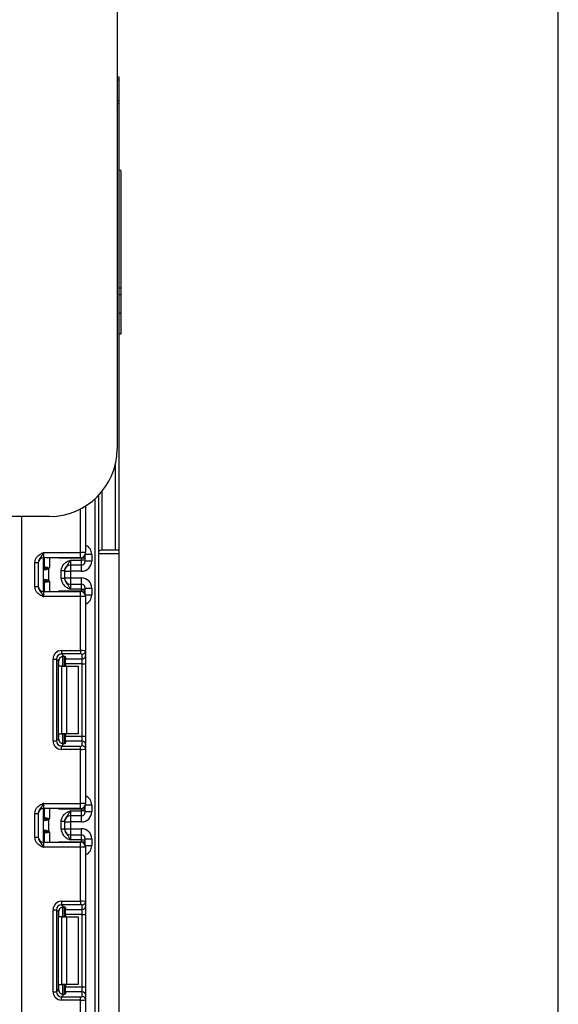
# Model space of a CAD drawing. Units: millimetres. Extents: x 8 to 422, y -29 to 291.
# Drawn here: x 124 to 135, y 218 to 239 of the extents above; entities that cross this region are included whole.
import ezdxf

# ---------------------------------------------------------------- set-up
doc = ezdxf.new("R2010")
doc.units = ezdxf.units.MM
doc.layers.add('FORMAT', color=7, linetype='Continuous')
doc.styles.add('SLDTEXTSTYLE1', font='TXT', dxfattribs={"width": 0.7})
doc.dimstyles.new('SLDDIMSTYLE0', dxfattribs={"dimtxt": 3.393075, "dimasz": 5, "dimexe": 0, "dimexo": 0.0625, "dimgap": 0.848269, "dimtad": 2, "dimdec": 4, "dimlfac": 7, "dimrnd": 1e-09, "dimzin": 12, "dimdsep": 46, "dimtxsty": 'SLDTEXTSTYLE1', "dimsah": 1, "dimcen": 0.09, "dimadec": 0, "dimazin": 3, "dimtfac": 1, "dimtdec": 4, "dimtofl": 0, "dimtmove": 0, "dimatfit": 3, "dimfxl": 0, "dimfrac": 2, "dimtolj": 1, "dimtzin": 12, "dimarcsym": 0})

# ---------------------------------------------------------------- blocks, each defined once
blk = doc.blocks.new('_D_1')
at = {"layer": 'FORMAT'}
for p, q in [((45.009, 208.122), (45.009, 255.742)), ((135.009, 208.122), (135.009, 255.742)), ((45.009, 254.742), (135.009, 254.742))]:
    blk.add_line(p, q, dxfattribs=at)
for points in [[(45.009, 254.742), (50.009, 254.302), (50.009, 255.182)], [(135.009, 254.742), (130.009, 255.182), (130.009, 254.302)]]:
    blk.add_solid(points, dxfattribs=at)
at = {"layer": 'FORMAT', "insert": (84.566, 259.115), "char_height": 3.3931, "attachment_point": 1, "style": 'SLDTEXTSTYLE1'}
blk.add_mtext('630', dxfattribs=at)

msp = doc.modelspace()

# ---------------------------------------------------------------- linework, layer by layer
at = {"color": 7, "linetype": 'Continuous', "lineweight": 25}
for p, q in [((125.687767, 240.429071), (125.687767, 230.157642)), ((125.687767, 238.014785), (125.723481, 238.014785)), ((125.723481, 238.014785), (125.723481, 237.943356)), ((125.723481, 237.943356), (125.723481, 237.514785)), ((125.723481, 237.514785), (125.723481, 237.443356)), ((125.723481, 237.443356), (125.687767, 237.443356)), ((125.723481, 237.443356), (125.723481, 228.014785)), ((125.766339, 236.038785), (125.723481, 236.038785)), ((125.766339, 236.038785), (125.766339, 233.550949)), ((125.766339, 233.550949), (125.723481, 233.550949)), ((125.766339, 233.550949), (125.766339, 233.409054)), ((125.766339, 233.409054), (125.723481, 233.409054)), ((125.766339, 233.409054), (125.766339, 233.014785)), ((125.766339, 233.014785), (125.723481, 233.014785)), ((125.766339, 233.014785), (125.766339, 232.577205)), ((125.766339, 232.577205), (125.723481, 232.577205)), ((125.29491, 229.173715), (125.29491, 153.443356)), ((125.023481, 228.950711), (125.023481, 227.964785)), ((124.259196, 228.729071), (54.330624, 228.729071)), ((124.130624, 227.964785), (124.130624, 227.857642)), ((124.130624, 227.964785), (124.916339, 227.964785)), ((124.916339, 227.857642), (124.916339, 227.964785)), ((125.023481, 227.964785), (124.916339, 227.964785)), ((125.366339, 228.014785), (125.348481, 228.014785)), ((125.652053, 228.014785), (125.366339, 228.014785)), ((125.723481, 228.014785), (125.652053, 228.014785)), ((125.723481, 228.014785), (125.723481, 227.943356)), ((125.723481, 227.943356), (125.723481, 205.63349)), ((123.952053, 227.753496), (124.023481, 227.753496)), ((123.952053, 227.247502), (123.952053, 227.753496)), ((124.023481, 227.753496), (124.023481, 227.247502)), ((124.916339, 227.857642), (124.130624, 227.857642)), ((124.130624, 227.143356), (124.130624, 227.857642)), ((124.152053, 227.665969), (124.152053, 227.857642)), ((124.937767, 227.845556), (124.458898, 227.845556)), ((124.702053, 227.80954), (124.702053, 227.702401)), ((124.702053, 227.80954), (124.937767, 227.80954)), ((124.937767, 227.80954), (124.937767, 227.845556)), ((125.009196, 227.845556), (124.937767, 227.845556)), ((124.937767, 227.702401), (124.937767, 227.80954)), ((125.009196, 227.80954), (124.937767, 227.80954)), ((125.009196, 227.911333), (125.009196, 227.845556)), ((125.009196, 227.845556), (125.009196, 227.80954)), ((125.009196, 227.80954), (125.009196, 227.773827)), ((125.152053, 227.785655), (125.009196, 227.785655)), ((125.152053, 227.928507), (125.152053, 227.785655)), ((124.136184, 227.404338), (124.136184, 227.596661)), ((124.241632, 227.619546), (124.221561, 227.635626)), ((124.241632, 227.619546), (124.241632, 227.381452)), ((124.580624, 227.583776), (124.509196, 227.583776)), ((124.509196, 227.417223), (124.509196, 227.583776)), ((124.580624, 227.583776), (124.580624, 227.417223)), ((124.580624, 227.571361), (124.702053, 227.571361)), ((124.937767, 227.702401), (124.702053, 227.702401)), ((124.937767, 227.571361), (124.702053, 227.571361)), ((124.702053, 227.571361), (124.702053, 227.429637)), ((124.152053, 227.143356), (124.152053, 227.335029)), ((124.241632, 227.381452), (124.221561, 227.365372)), ((124.580624, 227.417223), (124.509196, 227.417223)), ((124.580624, 227.429637), (124.702053, 227.429637)), ((124.702053, 227.429637), (124.937767, 227.429637)), ((123.952053, 227.247502), (124.023481, 227.247502)), ((124.130624, 227.143356), (124.130624, 227.036213)), ((124.130624, 227.143356), (124.916339, 227.143356)), ((124.458898, 227.155442), (124.937767, 227.155442)), ((124.702053, 227.298597), (124.702053, 227.191459)), ((124.702053, 227.298597), (124.937767, 227.298597)), ((124.937767, 227.191459), (124.702053, 227.191459)), ((124.916339, 227.036213), (124.916339, 227.143356)), ((124.937767, 227.191459), (124.937767, 227.298597)), ((124.937767, 227.155442), (124.937767, 227.191459)), ((124.937767, 227.191459), (125.009196, 227.191459)), ((124.937767, 227.155442), (125.009196, 227.155442)), ((125.009196, 227.227172), (125.009196, 227.191459)), ((125.009196, 227.215343), (125.152053, 227.215343)), ((125.009196, 227.191459), (125.009196, 227.155442)), ((125.009196, 227.155442), (125.009196, 227.089666)), ((125.152053, 227.215343), (125.152053, 227.072491)), ((124.916339, 227.036213), (124.130624, 227.036213)), ((124.916339, 225.896002), (124.916339, 227.036213)), ((125.023481, 227.036213), (124.916339, 227.036213)), ((125.023481, 227.036213), (125.023481, 225.891617)), ((124.514743, 225.896002), (124.916339, 225.896002)), ((124.514743, 225.896002), (124.514743, 225.825106)), ((124.916339, 225.896002), (124.916339, 225.825106)), ((125.023481, 225.891617), (125.023481, 225.792471)), ((124.337502, 223.986998), (124.337502, 225.718762)), ((124.337502, 225.718762), (124.408398, 225.718762)), ((124.408398, 225.718762), (124.408398, 223.986998)), ((124.453319, 225.673841), (124.408398, 225.718762)), ((124.453319, 224.031919), (124.453319, 225.673841)), ((124.916339, 225.825106), (124.514743, 225.825106)), ((124.514743, 225.825106), (124.563514, 225.776334)), ((124.580624, 225.773593), (124.580624, 225.567166)), ((124.59491, 225.76703), (124.59491, 225.721575)), ((124.59491, 225.721575), (124.952053, 225.721575)), ((124.59491, 225.615231), (124.59491, 225.721575)), ((124.952053, 225.721575), (124.952053, 225.820721)), ((124.952053, 225.615231), (124.952053, 225.721575)), ((125.023481, 225.792471), (125.023481, 225.615231)), ((124.521451, 225.567166), (124.458898, 225.567166)), ((124.521451, 224.138594), (124.521451, 225.567166)), ((124.521451, 225.567166), (124.622466, 225.567166)), ((124.952053, 225.615231), (124.59491, 225.615231)), ((124.59491, 225.615231), (124.59491, 225.567166)), ((124.622466, 225.567166), (124.622466, 224.138594)), ((124.622466, 225.567166), (124.866339, 225.567166)), ((124.866339, 225.567166), (124.866339, 224.138594)), ((124.952053, 225.615231), (125.023481, 225.615231)), ((124.952053, 224.090529), (124.952053, 225.615231)), ((125.023481, 225.615231), (125.023481, 224.090529)), ((124.337502, 223.986998), (124.408398, 223.986998)), ((124.408398, 223.986998), (124.453319, 224.031919)), ((124.458898, 224.138594), (124.521451, 224.138594)), ((124.622466, 224.138594), (124.521451, 224.138594)), ((124.580624, 224.138594), (124.580624, 223.932167)), ((124.59491, 224.138594), (124.59491, 224.090529)), ((124.59491, 224.090529), (124.952053, 224.090529)), ((124.59491, 223.984185), (124.59491, 224.090529)), ((124.59491, 223.984185), (124.59491, 223.93873)), ((124.952053, 223.984185), (124.59491, 223.984185)), ((124.866339, 224.138594), (124.622466, 224.138594)), ((124.952053, 223.984185), (124.952053, 224.090529)), ((124.952053, 224.090529), (125.023481, 224.090529)), ((124.952053, 223.885039), (124.952053, 223.984185)), ((125.023481, 224.090529), (125.023481, 223.913289)), ((124.563514, 223.929426), (124.514743, 223.880654)), ((124.514743, 223.809758), (124.514743, 223.880654)), ((124.514743, 223.880654), (124.916339, 223.880654)), ((124.916339, 223.809758), (124.514743, 223.809758)), ((124.916339, 223.809758), (124.916339, 223.880654)), ((124.916339, 222.669547), (124.916339, 223.809758)), ((125.023481, 223.913289), (125.023481, 223.814143)), ((125.023481, 223.814143), (125.023481, 222.669547)), ((124.130624, 222.669547), (124.130624, 222.562404)), ((124.130624, 222.669547), (124.916339, 222.669547)), ((124.916339, 222.562404), (124.130624, 222.562404)), ((124.130624, 221.848118), (124.130624, 222.562404)), ((124.152053, 222.370731), (124.152053, 222.562404)), ((124.937767, 222.550318), (124.458898, 222.550318)), ((125.023481, 222.669547), (124.916339, 222.669547)), ((124.916339, 222.562404), (124.916339, 222.669547)), ((124.937767, 222.514302), (124.937767, 222.550318)), ((125.009196, 222.550318), (124.937767, 222.550318)), ((125.009196, 222.616095), (125.009196, 222.550318)), ((125.009196, 222.550318), (125.009196, 222.514302)), ((125.152053, 222.633269), (125.152053, 222.490417)), ((123.952053, 222.458258), (124.023481, 222.458258)), ((123.952053, 221.952264), (123.952053, 222.458258)), ((124.023481, 222.458258), (124.023481, 221.952264)), ((124.241632, 222.324308), (124.221561, 222.340388)), ((124.241632, 222.324308), (124.241632, 222.086214)), ((124.702053, 222.514302), (124.702053, 222.407163)), ((124.702053, 222.514302), (124.937767, 222.514302)), ((124.937767, 222.407163), (124.702053, 222.407163)), ((124.937767, 222.407163), (124.937767, 222.514302)), ((125.009196, 222.514302), (124.937767, 222.514302)), ((125.009196, 222.514302), (125.009196, 222.478589)), ((125.152053, 222.490417), (125.009196, 222.490417)), ((124.136184, 222.1091), (124.136184, 222.301422)), ((124.580624, 222.288538), (124.509196, 222.288538)), ((124.509196, 222.121985), (124.509196, 222.288538)), ((124.580624, 222.121985), (124.509196, 222.121985)), ((124.580624, 222.288538), (124.580624, 222.121985)), ((124.580624, 222.276123), (124.702053, 222.276123)), ((124.580624, 222.134399), (124.702053, 222.134399)), ((124.937767, 222.276123), (124.702053, 222.276123)), ((124.702053, 222.276123), (124.702053, 222.134399)), ((124.702053, 222.134399), (124.937767, 222.134399)), ((123.952053, 221.952264), (124.023481, 221.952264)), ((124.152053, 221.848118), (124.152053, 222.039791)), ((124.241632, 222.086214), (124.221561, 222.070134)), ((124.702053, 222.003359), (124.702053, 221.896221)), ((124.702053, 222.003359), (124.937767, 222.003359)), ((124.937767, 221.896221), (124.937767, 222.003359)), ((125.009196, 221.931934), (125.009196, 221.896221)), ((125.009196, 221.920105), (125.152053, 221.920105)), ((125.152053, 221.920105), (125.152053, 221.777253)), ((124.130624, 221.848118), (124.130624, 221.740975)), ((124.130624, 221.848118), (124.916339, 221.848118)), ((124.916339, 221.740975), (124.130624, 221.740975)), ((124.458898, 221.860204), (124.937767, 221.860204)), ((124.937767, 221.896221), (124.702053, 221.896221)), ((124.916339, 221.740975), (124.916339, 221.848118)), ((124.916339, 220.600764), (124.916339, 221.740975)), ((125.023481, 221.740975), (124.916339, 221.740975)), ((124.937767, 221.860204), (124.937767, 221.896221)), ((124.937767, 221.896221), (125.009196, 221.896221)), ((124.937767, 221.860204), (125.009196, 221.860204)), ((125.009196, 221.896221), (125.009196, 221.860204)), ((125.009196, 221.860204), (125.009196, 221.794428)), ((125.023481, 221.740975), (125.023481, 220.596379)), ((124.514743, 220.600764), (124.916339, 220.600764)), ((124.514743, 220.600764), (124.514743, 220.529868)), ((124.916339, 220.529868), (124.514743, 220.529868)), ((124.514743, 220.529868), (124.563514, 220.481096)), ((124.580624, 220.478355), (124.580624, 220.271928)), ((124.59491, 220.471792), (124.59491, 220.426337)), ((124.916339, 220.600764), (124.916339, 220.529868)), ((124.952053, 220.426337), (124.952053, 220.525483)), ((125.023481, 220.596379), (125.023481, 220.497233)), ((125.023481, 220.497233), (125.023481, 220.319993)), ((124.337502, 218.69176), (124.337502, 220.423524)), ((124.337502, 220.423524), (124.408398, 220.423524)), ((124.408398, 220.423524), (124.408398, 218.69176)), ((124.453319, 220.378603), (124.408398, 220.423524)), ((124.453319, 218.736681), (124.453319, 220.378603)), ((124.521451, 220.271928), (124.458898, 220.271928)), ((124.521451, 218.843356), (124.521451, 220.271928)), ((124.521451, 220.271928), (124.622466, 220.271928)), ((124.59491, 220.426337), (124.952053, 220.426337)), ((124.59491, 220.319993), (124.59491, 220.426337)), ((124.952053, 220.319993), (124.59491, 220.319993)), ((124.59491, 220.319993), (124.59491, 220.271928)), ((124.622466, 220.271928), (124.622466, 218.843356)), ((124.622466, 220.271928), (124.866339, 220.271928)), ((124.866339, 220.271928), (124.866339, 218.843356)), ((124.952053, 220.319993), (124.952053, 220.426337)), ((124.952053, 220.319993), (125.023481, 220.319993)), ((124.952053, 218.795291), (124.952053, 220.319993)), ((125.023481, 220.319993), (125.023481, 218.795291)), ((124.458898, 218.843356), (124.521451, 218.843356)), ((124.622466, 218.843356), (124.521451, 218.843356)), ((124.580624, 218.843356), (124.580624, 218.636929)), ((124.59491, 218.843356), (124.59491, 218.795291)), ((124.59491, 218.795291), (124.952053, 218.795291)), ((124.59491, 218.688947), (124.59491, 218.795291)), ((124.866339, 218.843356), (124.622466, 218.843356)), ((124.952053, 218.688947), (124.952053, 218.795291)), ((124.952053, 218.795291), (125.023481, 218.795291)), ((125.023481, 218.795291), (125.023481, 218.618051)), ((124.337502, 218.69176), (124.408398, 218.69176)), ((124.408398, 218.69176), (124.453319, 218.736681)), ((124.563514, 218.634188), (124.514743, 218.585416)), ((124.514743, 218.51452), (124.514743, 218.585416)), ((124.514743, 218.585416), (124.916339, 218.585416)), ((124.59491, 218.688947), (124.59491, 218.643492)), ((124.952053, 218.688947), (124.59491, 218.688947)), ((124.916339, 218.51452), (124.916339, 218.585416)), ((124.952053, 218.589801), (124.952053, 218.688947)), ((125.023481, 218.618051), (125.023481, 218.518905)), ((124.916339, 218.51452), (124.514743, 218.51452)), ((124.916339, 217.374309), (124.916339, 218.51452)), ((125.023481, 218.518905), (125.023481, 217.374309))]:
    msp.add_line(p, q, dxfattribs=at)
at = {"color": 8, "linetype": 'Continuous', "lineweight": 25}
for p, q in [((125.723481, 237.943356), (125.687767, 237.943356)), ((125.687767, 237.514785), (125.723481, 237.514785)), ((125.652053, 228.014785), (125.652053, 229.840207)), ((125.366339, 229.25484), (125.366339, 228.014785)), ((125.223481, 153.443356), (125.223481, 229.103617)), ((124.916339, 227.964785), (124.916339, 228.889186)), ((123.666339, 228.729071), (123.666339, 153.836213)), ((125.723481, 227.943356), (125.29491, 227.943356)), ((124.259196, 227.857642), (124.259196, 227.643356)), ((124.458898, 227.845556), (124.458898, 227.857642)), ((124.937767, 227.845556), (124.937767, 227.859807)), ((125.152053, 227.928507), (125.017153, 227.928507)), ((124.152053, 227.714069), (124.130624, 227.714069)), ((124.702053, 227.702401), (124.702053, 227.571361)), ((124.937767, 227.571361), (124.937767, 227.702401)), ((124.130624, 227.372041), (124.142212, 227.370955)), ((124.259196, 227.357642), (124.259196, 227.143356)), ((124.702053, 227.429637), (124.702053, 227.298597)), ((124.937767, 227.298597), (124.937767, 227.429637)), ((124.152053, 227.28693), (124.130624, 227.28693)), ((124.458898, 227.143356), (124.458898, 227.155442)), ((124.937767, 227.141192), (124.937767, 227.155442)), ((125.017153, 227.072491), (125.152053, 227.072491)), ((124.458898, 225.567166), (124.458898, 225.708011)), ((124.544761, 225.776258), (124.544761, 225.567166)), ((124.545059, 225.567166), (124.545059, 225.776284)), ((124.458898, 223.99775), (124.458898, 224.138594)), ((124.544761, 224.138594), (124.544761, 223.929227)), ((124.545059, 223.92923), (124.545059, 224.138594)), ((124.259196, 222.562404), (124.259196, 222.348118)), ((124.458898, 222.550318), (124.458898, 222.562404)), ((124.937767, 222.550318), (124.937767, 222.564569)), ((125.152053, 222.633269), (125.017153, 222.633269)), ((124.152053, 222.418831), (124.130624, 222.418831)), ((124.702053, 222.407163), (124.702053, 222.276123)), ((124.937767, 222.276123), (124.937767, 222.407163)), ((124.702053, 222.134399), (124.702053, 222.003359)), ((124.937767, 222.003359), (124.937767, 222.134399)), ((124.130624, 222.076803), (124.142212, 222.075716)), ((124.152053, 221.991691), (124.130624, 221.991691)), ((124.259196, 222.062404), (124.259196, 221.848118)), ((124.458898, 221.848118), (124.458898, 221.860204)), ((124.937767, 221.845954), (124.937767, 221.860204)), ((125.017153, 221.777253), (125.152053, 221.777253)), ((124.544761, 220.48102), (124.544761, 220.271928)), ((124.545059, 220.271928), (124.545059, 220.481046)), ((124.458898, 220.271928), (124.458898, 220.412772)), ((124.458898, 218.702512), (124.458898, 218.843356)), ((124.544761, 218.843356), (124.544761, 218.633989)), ((124.545059, 218.633992), (124.545059, 218.843356))]:
    msp.add_line(p, q, dxfattribs=at)
at = {"color": 7, "linetype": 'Continuous', "lineweight": 25}
for centre, radius, start, end in [((124.259196, 230.157642), 1.428571, 270, 0), ((124.916339, 227.964785), 0.107143, 270, 0), ((124.130624, 227.750499), 0.107143, 90, 180), ((124.937769, 227.773828), 0.071427, 269.9989092, 359.9989091), ((124.080624, 227.714069), 0.071429, 314.427004, 0), ((124.203216, 227.598337), 0.068218, 151.8214175, 182.1355883), ((124.207627, 227.59759), 0.07145, 152.306601, 180.7452209), ((124.081507, 227.665983), 0.070546, 329.3729175, 359.9883834), ((124.080678, 227.665436), 0.071493, 330.794172, 359.89681), ((124.08101, 227.665036), 0.072013, 331.6093124, 359.9155192), ((124.005142, 227.68448), 0.221865, 347.2794845, 351.5051424), ((124.702051, 227.580975), 0.121426, 89.9989092, 179.9989091), ((124.080624, 227.28693), 0.071429, 0, 45.572996), ((124.203216, 227.402662), 0.068218, 177.8644117, 208.1785825), ((124.207627, 227.403409), 0.07145, 179.2547791, 207.693399), ((124.081507, 227.335015), 0.070546, 0.0116166, 30.6270825), ((124.080678, 227.335563), 0.071493, 0.10319, 29.205828), ((124.08101, 227.335962), 0.072013, 0.0844808, 28.3906876), ((124.005142, 227.316519), 0.221865, 8.4948576, 12.7205155), ((124.702051, 227.420024), 0.121426, 180.0010909, 270.0010908), ((124.130624, 227.250499), 0.107143, 180, 270), ((124.916339, 227.036213), 0.107143, 0, 90), ((124.937769, 227.22717), 0.071427, 0.0010909, 90.0010908), ((124.952318, 225.891884), 0.071164, 269.786467, 359.7848634), ((124.952318, 225.792739), 0.071164, 269.786467, 359.7848634), ((124.952318, 223.913022), 0.071164, 0.2151366, 90.213533), ((124.952318, 223.813876), 0.071164, 0.2151366, 90.213533), ((124.130624, 222.455261), 0.107143, 90, 180), ((124.916339, 222.669547), 0.107143, 270, 0), ((124.080624, 222.418831), 0.071429, 314.427004, 0), ((124.203216, 222.303098), 0.068218, 151.8214175, 182.1355883), ((124.207627, 222.302352), 0.07145, 152.306601, 180.7452209), ((124.081507, 222.370745), 0.070546, 329.3729175, 359.9883834), ((124.080678, 222.370198), 0.071493, 330.794172, 359.89681), ((124.08101, 222.369798), 0.072013, 331.6093124, 359.9155192), ((124.005142, 222.389242), 0.221865, 347.2794845, 351.5051424), ((124.702051, 222.285737), 0.121426, 89.9989092, 179.9989091), ((124.937769, 222.47859), 0.071427, 269.9989092, 359.9989091), ((124.203216, 222.107424), 0.068218, 177.8644117, 208.1785825), ((124.207627, 222.10817), 0.07145, 179.2547791, 207.693399), ((124.702051, 222.124786), 0.121426, 180.0010909, 270.0010908), ((124.130624, 221.955261), 0.107143, 180, 270), ((124.080624, 221.991691), 0.071429, 0, 45.572996), ((124.081507, 222.039777), 0.070546, 0.0116166, 30.6270825), ((124.080678, 222.040325), 0.071493, 0.10319, 29.205828), ((124.08101, 222.040724), 0.072013, 0.0844808, 28.3906876), ((124.005142, 222.02128), 0.221865, 8.4948576, 12.7205155), ((124.937769, 221.931932), 0.071427, 0.0010909, 90.0010908), ((124.916339, 221.740975), 0.107143, 0, 90), ((124.952318, 220.596646), 0.071164, 269.786467, 359.7848634), ((124.952318, 220.4975), 0.071164, 269.786467, 359.7848634), ((124.952318, 218.617784), 0.071164, 0.2151366, 90.213533), ((124.952318, 218.518638), 0.071164, 0.2151366, 90.213533)]:
    msp.add_arc(centre, radius, start, end, dxfattribs=at)
at = {"color": 8, "linetype": 'Continuous', "lineweight": 25}
for centre, radius, start, end in [((124.080657, 227.713344), 0.071396, 314.4159572, 359.9978776), ((124.081162, 227.695025), 0.070891, 314.2445969, 359.9598294), ((124.081162, 227.305973), 0.070891, 0.0401706, 45.7554031), ((124.080657, 227.287654), 0.071396, 0.0021224, 45.5840428), ((124.080657, 222.418106), 0.071396, 314.4159572, 359.9978776), ((124.081162, 222.399787), 0.070891, 314.2445969, 359.9598294), ((124.081162, 222.010735), 0.070891, 0.0401706, 45.7554031), ((124.080657, 221.992416), 0.071396, 0.0021224, 45.5840428)]:
    msp.add_arc(centre, radius, start, end, dxfattribs=at)
for centre, start_param, end_param in [((124.937767, 227.928507), 4.71238898, 5.871668461), ((124.937767, 227.072491), 3.5531095, 4.71238898), ((124.937767, 222.633269), 4.71238898, 5.871668461), ((124.937767, 221.777253), 3.5531095, 4.71238898)]:
    msp.add_ellipse(centre, major_axis=(0, 0.214294), ratio=0.999961923, start_param=start_param, end_param=end_param, dxfattribs=at)
at = {"color": 7, "linetype": 'Continuous', "lineweight": 25}
for centre, major_axis, ratio, start_param, end_param in [((124.937767, 227.785655), (0, 0.214294), 0.999961923, 3.141592654, 4.71238898), ((124.937767, 227.215343), (0, 0.214294), 0.999961923, 4.71238898, 6.283185307), ((124.517415, 225.71609), (0.128159, -0.128159), 0.985256536, 2.363620832, 3.919564476), ((124.916339, 225.891617), (0.107143, 0), 0.040928187, 0, 1.570796327), ((124.517415, 225.71609), (-0.078396, 0.078396), 0.966399152, 5.505213485, 7.061157129), ((124.561266, 225.672238), (0.076895, -0.076895), 0.985256536, 3.097730129, 3.919564476), ((124.487767, 225.76703), (0.107143, 0), 0.122784561, 0, 0.785584382), ((124.916339, 225.820721), (0.035714, 0), 0.122784561, 0, 1.570796327), ((124.517415, 223.989671), (0.128159, 0.128159), 0.985256536, 2.363620832, 3.919564476), ((124.517415, 223.989671), (0.078396, 0.078396), 0.966399152, 2.363620832, 3.919564476), ((124.561266, 224.033522), (0.076895, 0.076895), 0.985256536, 2.363620832, 3.185455178), ((124.487767, 223.93873), (0.107143, 0), 0.122784561, 5.497600925, 6.283185307), ((124.916339, 223.885039), (0.035714, 0), 0.122784561, 4.71238898, 6.283185307), ((124.916339, 223.814143), (0.107143, 0), 0.040928187, 4.71238898, 6.283185307), ((124.937767, 222.490417), (0, 0.214294), 0.999961923, 3.141592654, 4.71238898), ((124.937767, 221.920105), (0, 0.214294), 0.999961923, 4.71238898, 6.283185307), ((124.517415, 220.420852), (0.128159, -0.128159), 0.985256536, 2.363620832, 3.919564476), ((124.517415, 220.420852), (0.078396, -0.078396), 0.966399152, 2.363620832, 3.919564476), ((124.561266, 220.377), (0.076895, -0.076895), 0.985256536, 3.097730129, 3.919564476), ((124.487767, 220.471792), (0.107143, 0), 0.122784561, 0, 0.785584382), ((124.916339, 220.596379), (0.107143, 0), 0.040928187, 0, 1.570796327), ((124.916339, 220.525483), (0.035714, 0), 0.122784561, 0, 1.570796327), ((124.517415, 218.694432), (0.128159, 0.128159), 0.985256536, 2.363620832, 3.919564476), ((124.517415, 218.694432), (0.078396, 0.078396), 0.966399152, 2.363620832, 3.919564476), ((124.561266, 218.738284), (0.076895, 0.076895), 0.985256536, 2.363620832, 3.185455178), ((124.487767, 218.643492), (0.107143, 0), 0.122784561, 5.497600925, 6.283185307), ((124.916339, 218.589801), (0.035714, 0), 0.122784561, 4.71238898, 6.283185307), ((124.916339, 218.518905), (0.107143, 0), 0.040928187, 4.71238898, 6.283185307)]:
    msp.add_ellipse(centre, major_axis=major_axis, ratio=ratio, start_param=start_param, end_param=end_param, dxfattribs=at)
for points, knots in [([(123.952053, 227.753496), (123.953627, 227.771605), (123.957016, 227.810595), (123.985438, 227.866041), (124.028452, 227.910311), (124.076617, 227.940159), (124.107983, 227.954625), (124.125052, 227.962292), (124.127712, 227.963483), (124.130317, 227.964647), (124.130624, 227.964785)], [0, 0, 0, 0, 0.183987951, 0.396134741, 0.618944923, 0.805852047, 0.970289049, 0.970919424, 0.996567948, 1, 1, 1, 1]), ([(124.130624, 227.964785), (124.13051, 227.96453), (124.12895, 227.961041), (124.119118, 227.939063), (124.101473, 227.90145), (124.073314, 227.861769), (124.045196, 227.826731), (124.026621, 227.789504), (124.024457, 227.764688), (124.023481, 227.753496)], [0, 0, 0, 0, 0.003325661, 0.045524166, 0.286849856, 0.504143322, 0.703113632, 0.86611071, 1, 1, 1, 1]), ([(125.348481, 228.014785), (125.338408, 228.014785), (125.329197, 228.012548), (125.314532, 228.004082), (125.309109, 227.997997), (125.297328, 227.977036), (125.29491, 227.960081), (125.29491, 227.943356)], [0, 0, 0, 0, 0.25, 0.25, 0.5, 0.5, 1, 1, 1, 1]), ([(124.509196, 227.583776), (124.509196, 227.597091), (124.510528, 227.610212), (124.515744, 227.636079), (124.519682, 227.648896), (124.534841, 227.685348), (124.549776, 227.707783), (124.585954, 227.745961), (124.607455, 227.761979), (124.653278, 227.788458), (124.677849, 227.799124), (124.702053, 227.80954)], [0, 0, 0, 0, 0.125, 0.125, 0.25, 0.25, 0.5, 0.5, 0.75, 0.75, 1, 1, 1, 1]), ([(124.580624, 227.583776), (124.580624, 227.606539), (124.586898, 227.628735), (124.602188, 227.658101), (124.608279, 227.66735), (124.621107, 227.684603), (124.627865, 227.692695), (124.64776, 227.716725), (124.660174, 227.732747), (124.676708, 227.759973), (124.6819, 227.769428), (124.692053, 227.789046), (124.697095, 227.799375), (124.702053, 227.80954)], [0, 0, 0, 0, 0.25, 0.25, 0.375, 0.375, 0.5, 0.5, 0.75, 0.75, 0.875, 0.875, 1, 1, 1, 1]), ([(124.136184, 227.596661), (124.136107, 227.596631), (124.136031, 227.596596), (124.135955, 227.596555), (124.13565, 227.59639), (124.135346, 227.596131), (124.135045, 227.595794)], [0, 0, 0, 0, 0.00000907265135, 0.00000907265135, 0.00000907265135, 0.00004546757417, 0.00004546757417, 0.00004546757417, 0.00004546757417]), ([(124.241632, 227.619546), (124.229855, 227.614646), (124.217568, 227.611329), (124.19439, 227.605882), (124.183298, 227.603809), (124.154382, 227.598892), (124.140698, 227.597237), (124.136184, 227.596661)], [0, 0, 0, 0, 0.25, 0.25, 0.5, 0.5, 1, 1, 1, 1]), ([(124.221561, 227.635626), (124.201669, 227.633727), (124.183663, 227.632529), (124.156454, 227.631177), (124.147335, 227.630895), (124.144362, 227.630795)], [0, 0, 0, 0, 0.5, 0.5, 1, 1, 1, 1]), ([(124.153024, 227.66493), (124.155724, 227.664533), (124.164041, 227.663335), (124.182907, 227.660277), (124.19035, 227.659031), (124.206476, 227.656004), (124.215371, 227.654266), (124.224573, 227.651706)], [0, 0, 0, 0, 0.5, 0.5, 0.75, 0.75, 1, 1, 1, 1]), ([(124.241632, 227.619546), (124.244757, 227.623447), (124.247764, 227.627442), (124.25071, 227.631479), (124.253451, 227.635238), (124.25614, 227.639036), (124.258827, 227.642835), (124.25895, 227.643009), (124.259073, 227.643182), (124.259196, 227.643356)], [0, 0, 0, 0, 0.0001049521997, 0.0001049521997, 0.0001049521997, 0.0002026457663, 0.0002026457663, 0.0002026457663, 0.0002071179022, 0.0002071179022, 0.0002071179022, 0.0002071179022]), ([(124.135045, 227.405204), (124.135346, 227.404867), (124.13565, 227.404608), (124.135955, 227.404443), (124.136031, 227.404402), (124.136107, 227.404367), (124.136184, 227.404338)], [0, 0, 0, 0, 0.00003634945806, 0.00003634945806, 0.00003634945806, 0.00004541077579, 0.00004541077579, 0.00004541077579, 0.00004541077579]), ([(124.136184, 227.404338), (124.140698, 227.403762), (124.154382, 227.402106), (124.183298, 227.397189), (124.19439, 227.395117), (124.217568, 227.38967), (124.229855, 227.386352), (124.241632, 227.381452)], [0, 0, 0, 0, 0.5, 0.5, 0.75, 0.75, 1, 1, 1, 1]), ([(124.144362, 227.370203), (124.147334, 227.370104), (124.15634, 227.369826), (124.183528, 227.368477), (124.20167, 227.367272), (124.221561, 227.365372)], [0, 0, 0, 0, 0.5, 0.5, 1, 1, 1, 1]), ([(124.224573, 227.349293), (124.215366, 227.346731), (124.206633, 227.345026), (124.190392, 227.341974), (124.183008, 227.340738), (124.164108, 227.337673), (124.155723, 227.336466), (124.153024, 227.336068)], [0, 0, 0, 0, 0.25, 0.25, 0.5, 0.5, 1, 1, 1, 1]), ([(124.241632, 227.381452), (124.244757, 227.377552), (124.247764, 227.373557), (124.25071, 227.369519), (124.253451, 227.36576), (124.25614, 227.361963), (124.258827, 227.358164), (124.25895, 227.35799), (124.259073, 227.357816), (124.259196, 227.357642)], [0, 0, 0, 0, 0.0001049521997, 0.0001049521997, 0.0001049521997, 0.0002026457663, 0.0002026457663, 0.0002026457663, 0.0002071179022, 0.0002071179022, 0.0002071179022, 0.0002071179022]), ([(124.509196, 227.417223), (124.509196, 227.403907), (124.510528, 227.390787), (124.515744, 227.36492), (124.519682, 227.352102), (124.534841, 227.31565), (124.549776, 227.293215), (124.585954, 227.255037), (124.607455, 227.23902), (124.653278, 227.21254), (124.677849, 227.201875), (124.702053, 227.191459)], [0, 0, 0, 0, 0.125, 0.125, 0.25, 0.25, 0.5, 0.5, 0.75, 0.75, 1, 1, 1, 1]), ([(124.580624, 227.417223), (124.580624, 227.394459), (124.586898, 227.372263), (124.602188, 227.342897), (124.608279, 227.333648), (124.621107, 227.316396), (124.627865, 227.308304), (124.64776, 227.284273), (124.660174, 227.268251), (124.676708, 227.241025), (124.6819, 227.23157), (124.692053, 227.211953), (124.697095, 227.201623), (124.702053, 227.191459)], [0, 0, 0, 0, 0.25, 0.25, 0.375, 0.375, 0.5, 0.5, 0.75, 0.75, 0.875, 0.875, 1, 1, 1, 1]), ([(124.130624, 227.036213), (124.130317, 227.036351), (124.127712, 227.037516), (124.125052, 227.038706), (124.107983, 227.046373), (124.076617, 227.060839), (124.028452, 227.090688), (123.985438, 227.134957), (123.957016, 227.190403), (123.953627, 227.229393), (123.952053, 227.247502)], [0, 0, 0, 0, 0.003432052, 0.029080576, 0.029710951, 0.194147953, 0.381055077, 0.603865259, 0.816012049, 1, 1, 1, 1]), ([(124.023481, 227.247502), (124.024457, 227.236311), (124.026621, 227.211495), (124.045196, 227.174267), (124.073314, 227.139229), (124.101473, 227.099549), (124.119118, 227.061935), (124.12895, 227.039957), (124.13051, 227.036468), (124.130624, 227.036213)], [0, 0, 0, 0, 0.13388929, 0.296886368, 0.495856678, 0.713150144, 0.954475834, 0.996674339, 1, 1, 1, 1]), ([(124.487767, 225.752381), (124.494666, 225.757752), (124.508485, 225.768509), (124.532536, 225.776097), (124.551091, 225.777523), (124.560331, 225.776639), (124.563514, 225.776334)], [0, 0, 0, 0, 0.288958785, 0.578796484, 0.854867544, 1, 1, 1, 1]), ([(124.563514, 223.929426), (124.556496, 223.928937), (124.542422, 223.927956), (124.517237, 223.933775), (124.498823, 223.943841), (124.490086, 223.951379), (124.487767, 223.953379)], [0, 0, 0, 0, 0.306769517, 0.615119103, 0.897857367, 1, 1, 1, 1]), ([(123.952053, 222.458258), (123.953627, 222.476367), (123.957016, 222.515357), (123.985438, 222.570803), (124.028452, 222.615072), (124.076617, 222.644921), (124.107983, 222.659387), (124.125052, 222.667054), (124.127712, 222.668245), (124.130317, 222.669409), (124.130624, 222.669547)], [0, 0, 0, 0, 0.183987951, 0.396134741, 0.618944923, 0.805852047, 0.970289049, 0.970919424, 0.996567948, 1, 1, 1, 1]), ([(124.130624, 222.669547), (124.13051, 222.669292), (124.12895, 222.665803), (124.119118, 222.643825), (124.101473, 222.606212), (124.073314, 222.566531), (124.045196, 222.531493), (124.026621, 222.494266), (124.024457, 222.46945), (124.023481, 222.458258)], [0, 0, 0, 0, 0.003325661, 0.045524166, 0.286849856, 0.504143322, 0.703113632, 0.86611071, 1, 1, 1, 1]), ([(124.241632, 222.324308), (124.229855, 222.319408), (124.217568, 222.31609), (124.19439, 222.310644), (124.183298, 222.308571), (124.154382, 222.303654), (124.140698, 222.301999), (124.136184, 222.301422)], [0, 0, 0, 0, 0.25, 0.25, 0.5, 0.5, 1, 1, 1, 1]), ([(124.221561, 222.340388), (124.201669, 222.338489), (124.183663, 222.337291), (124.156454, 222.335939), (124.147335, 222.335657), (124.144362, 222.335557)], [0, 0, 0, 0, 0.5, 0.5, 1, 1, 1, 1]), ([(124.153024, 222.369692), (124.155724, 222.369294), (124.164041, 222.368097), (124.182907, 222.365039), (124.19035, 222.363793), (124.206476, 222.360765), (124.215371, 222.359028), (124.224573, 222.356468)], [0, 0, 0, 0, 0.5, 0.5, 0.75, 0.75, 1, 1, 1, 1]), ([(124.241632, 222.324308), (124.244757, 222.328209), (124.247764, 222.332203), (124.25071, 222.336241), (124.253451, 222.34), (124.25614, 222.343798), (124.258827, 222.347597), (124.25895, 222.34777), (124.259073, 222.347944), (124.259196, 222.348118)], [0, 0, 0, 0, 0.0001049521997, 0.0001049521997, 0.0001049521997, 0.0002026457663, 0.0002026457663, 0.0002026457663, 0.0002071179022, 0.0002071179022, 0.0002071179022, 0.0002071179022]), ([(124.509196, 222.288538), (124.509196, 222.301853), (124.510528, 222.314974), (124.515744, 222.340841), (124.519682, 222.353658), (124.534841, 222.39011), (124.549776, 222.412545), (124.585954, 222.450723), (124.607455, 222.466741), (124.653278, 222.49322), (124.677849, 222.503886), (124.702053, 222.514302)], [0, 0, 0, 0, 0.125, 0.125, 0.25, 0.25, 0.5, 0.5, 0.75, 0.75, 1, 1, 1, 1]), ([(124.580624, 222.288538), (124.580624, 222.311301), (124.586898, 222.333497), (124.602188, 222.362863), (124.608279, 222.372112), (124.621107, 222.389365), (124.627865, 222.397457), (124.64776, 222.421487), (124.660174, 222.437509), (124.676708, 222.464735), (124.6819, 222.47419), (124.692053, 222.493807), (124.697095, 222.504137), (124.702053, 222.514302)], [0, 0, 0, 0, 0.25, 0.25, 0.375, 0.375, 0.5, 0.5, 0.75, 0.75, 0.875, 0.875, 1, 1, 1, 1]), ([(124.136184, 222.301422), (124.136107, 222.301393), (124.136031, 222.301358), (124.135955, 222.301317), (124.13565, 222.301152), (124.135346, 222.300893), (124.135045, 222.300556)], [0, 0, 0, 0, 0.00000907265135, 0.00000907265135, 0.00000907265135, 0.00004546757417, 0.00004546757417, 0.00004546757417, 0.00004546757417]), ([(124.135045, 222.109966), (124.135346, 222.109629), (124.13565, 222.10937), (124.135955, 222.109205), (124.136031, 222.109164), (124.136107, 222.109129), (124.136184, 222.1091)], [0, 0, 0, 0, 0.00003634945806, 0.00003634945806, 0.00003634945806, 0.00004541077579, 0.00004541077579, 0.00004541077579, 0.00004541077579]), ([(124.136184, 222.1091), (124.140698, 222.108524), (124.154382, 222.106868), (124.183298, 222.101951), (124.19439, 222.099879), (124.217568, 222.094432), (124.229855, 222.091114), (124.241632, 222.086214)], [0, 0, 0, 0, 0.5, 0.5, 0.75, 0.75, 1, 1, 1, 1]), ([(124.509196, 222.121985), (124.509196, 222.108669), (124.510528, 222.095549), (124.515744, 222.069681), (124.519682, 222.056864), (124.534841, 222.020412), (124.549776, 221.997977), (124.585954, 221.959799), (124.607455, 221.943781), (124.653278, 221.917302), (124.677849, 221.906636), (124.702053, 221.896221)], [0, 0, 0, 0, 0.125, 0.125, 0.25, 0.25, 0.5, 0.5, 0.75, 0.75, 1, 1, 1, 1]), ([(124.580624, 222.121985), (124.580624, 222.099221), (124.586898, 222.077025), (124.602188, 222.047659), (124.608279, 222.03841), (124.621107, 222.021158), (124.627865, 222.013066), (124.64776, 221.989035), (124.660174, 221.973013), (124.676708, 221.945787), (124.6819, 221.936332), (124.692053, 221.916715), (124.697095, 221.906385), (124.702053, 221.896221)], [0, 0, 0, 0, 0.25, 0.25, 0.375, 0.375, 0.5, 0.5, 0.75, 0.75, 0.875, 0.875, 1, 1, 1, 1]), ([(124.130624, 221.740975), (124.130317, 221.741113), (124.127712, 221.742278), (124.125052, 221.743468), (124.107983, 221.751135), (124.076617, 221.765601), (124.028452, 221.79545), (123.985438, 221.839719), (123.957016, 221.895165), (123.953627, 221.934155), (123.952053, 221.952264)], [0, 0, 0, 0, 0.003432052, 0.029080576, 0.029710951, 0.194147953, 0.381055077, 0.603865259, 0.816012049, 1, 1, 1, 1]), ([(124.023481, 221.952264), (124.024457, 221.941072), (124.026621, 221.916256), (124.045196, 221.879029), (124.073314, 221.843991), (124.101473, 221.804311), (124.119118, 221.766697), (124.12895, 221.744719), (124.13051, 221.74123), (124.130624, 221.740975)], [0, 0, 0, 0, 0.13388929, 0.296886368, 0.495856678, 0.713150144, 0.954475834, 0.996674339, 1, 1, 1, 1]), ([(124.144362, 222.074965), (124.147334, 222.074866), (124.15634, 222.074588), (124.183528, 222.073239), (124.20167, 222.072034), (124.221561, 222.070134)], [0, 0, 0, 0, 0.5, 0.5, 1, 1, 1, 1]), ([(124.224573, 222.054055), (124.215366, 222.051493), (124.206633, 222.049788), (124.190392, 222.046736), (124.183008, 222.0455), (124.164108, 222.042435), (124.155723, 222.041228), (124.153024, 222.04083)], [0, 0, 0, 0, 0.25, 0.25, 0.5, 0.5, 1, 1, 1, 1]), ([(124.241632, 222.086214), (124.244757, 222.082313), (124.247764, 222.078319), (124.25071, 222.074281), (124.253451, 222.070522), (124.25614, 222.066725), (124.258827, 222.062926), (124.25895, 222.062752), (124.259073, 222.062578), (124.259196, 222.062404)], [0, 0, 0, 0, 0.0001049521997, 0.0001049521997, 0.0001049521997, 0.0002026457663, 0.0002026457663, 0.0002026457663, 0.0002071179022, 0.0002071179022, 0.0002071179022, 0.0002071179022]), ([(124.487767, 220.457143), (124.494666, 220.462514), (124.508485, 220.473271), (124.532536, 220.480858), (124.551091, 220.482285), (124.560331, 220.481401), (124.563514, 220.481096)], [0, 0, 0, 0, 0.288958785, 0.578796484, 0.854867544, 1, 1, 1, 1]), ([(124.563514, 218.634188), (124.556496, 218.633699), (124.542422, 218.632718), (124.517237, 218.638537), (124.498823, 218.648603), (124.490086, 218.65614), (124.487767, 218.658141)], [0, 0, 0, 0, 0.306769517, 0.615119103, 0.897857367, 1, 1, 1, 1])]:
    msp.add_open_spline(points, degree=3, knots=knots, dxfattribs=at)
at = {"color": 8, "linetype": 'Continuous', "lineweight": 25}
for points, knots in [([(124.458898, 227.845556), (124.459089, 227.845875), (124.461507, 227.849923), (124.463899, 227.853941), (124.466103, 227.857642)], [0, 0, 0, 0, 0.078687579, 1, 1, 1, 1]), ([(124.476062, 227.857642), (124.470647, 227.853825), (124.464947, 227.849806), (124.459186, 227.845758), (124.458898, 227.845556)], [0, 0, 0, 0, 0.9500518021, 1, 1, 1, 1]), ([(124.142212, 227.630044), (124.138964, 227.628902), (124.135108, 227.627546), (124.131235, 227.628872), (124.130624, 227.629081)], [0, 0, 0, 0, 0.84229798, 1, 1, 1, 1]), ([(124.458898, 227.155442), (124.459186, 227.15524), (124.464947, 227.151192), (124.470647, 227.147174), (124.476062, 227.143356)], [0, 0, 0, 0, 0.049948198, 1, 1, 1, 1]), ([(124.466103, 227.143356), (124.463899, 227.147058), (124.461507, 227.151075), (124.459089, 227.155124), (124.458898, 227.155442)], [0, 0, 0, 0, 0.921312421, 1, 1, 1, 1]), ([(124.476062, 222.562404), (124.470647, 222.558586), (124.464947, 222.554568), (124.459186, 222.55052), (124.458898, 222.550318)], [0, 0, 0, 0, 0.950051802, 1, 1, 1, 1]), ([(124.458898, 222.550318), (124.459089, 222.550637), (124.461507, 222.554685), (124.463899, 222.558702), (124.466103, 222.562404)], [0, 0, 0, 0, 0.078687579, 1, 1, 1, 1]), ([(124.142212, 222.334806), (124.138964, 222.333664), (124.135108, 222.332308), (124.131235, 222.333634), (124.130624, 222.333843)], [0, 0, 0, 0, 0.84229798, 1, 1, 1, 1]), ([(124.458898, 221.860204), (124.459186, 221.860002), (124.464947, 221.855954), (124.470647, 221.851936), (124.476062, 221.848118)], [0, 0, 0, 0, 0.049948198, 1, 1, 1, 1]), ([(124.466103, 221.848118), (124.463899, 221.85182), (124.461507, 221.855837), (124.459089, 221.859886), (124.458898, 221.860204)], [0, 0, 0, 0, 0.921312421, 1, 1, 1, 1])]:
    msp.add_open_spline(points, degree=3, knots=knots, dxfattribs=at)
at = {"color": 7, "linetype": 'Continuous', "lineweight": 25}
for points in [[(124.143083, 227.630551), (124.142759, 227.630312), (124.142468, 227.630145), (124.142212, 227.630044)], [(124.144362, 227.630795), (124.143823, 227.630755), (124.143398, 227.630673), (124.143083, 227.630551)], [(124.152053, 227.665969), (124.152053, 227.665638), (124.152092, 227.66541), (124.152171, 227.665307)], [(124.152171, 227.665307), (124.152318, 227.665117), (124.152603, 227.664992), (124.153024, 227.66493)], [(124.221561, 227.635626), (124.23387, 227.638457), (124.246524, 227.640897), (124.259196, 227.643356)], [(124.224573, 227.651706), (124.235665, 227.64862), (124.247447, 227.646), (124.259196, 227.643356)], [(124.142212, 227.370955), (124.142468, 227.370854), (124.142759, 227.370687), (124.143083, 227.370448)], [(124.143083, 227.370448), (124.143398, 227.370325), (124.143823, 227.370244), (124.144362, 227.370203)], [(124.152171, 227.335691), (124.152092, 227.335589), (124.152053, 227.33536), (124.152053, 227.335029)], [(124.153024, 227.336068), (124.152603, 227.336006), (124.152318, 227.335881), (124.152171, 227.335691)], [(124.221561, 227.365372), (124.23387, 227.362542), (124.246524, 227.360102), (124.259196, 227.357642)], [(124.224573, 227.349293), (124.235716, 227.352393), (124.247456, 227.355001), (124.259196, 227.357642)], [(124.143083, 222.335313), (124.142759, 222.335074), (124.142468, 222.334907), (124.142212, 222.334806)], [(124.144362, 222.335557), (124.143823, 222.335517), (124.143398, 222.335435), (124.143083, 222.335313)], [(124.152053, 222.370731), (124.152053, 222.3704), (124.152092, 222.370171), (124.152171, 222.370069)], [(124.152171, 222.370069), (124.152318, 222.369879), (124.152603, 222.369754), (124.153024, 222.369692)], [(124.221561, 222.340388), (124.23387, 222.343218), (124.246524, 222.345659), (124.259196, 222.348118)], [(124.224573, 222.356468), (124.235665, 222.353382), (124.247447, 222.350762), (124.259196, 222.348118)], [(124.142212, 222.075716), (124.142468, 222.075616), (124.142759, 222.075449), (124.143083, 222.07521)], [(124.143083, 222.07521), (124.143398, 222.075087), (124.143823, 222.075005), (124.144362, 222.074965)], [(124.152171, 222.040453), (124.152092, 222.040351), (124.152053, 222.040122), (124.152053, 222.039791)], [(124.153024, 222.04083), (124.152603, 222.040768), (124.152318, 222.040643), (124.152171, 222.040453)], [(124.221561, 222.070134), (124.23387, 222.067304), (124.246524, 222.064863), (124.259196, 222.062404)], [(124.224573, 222.054055), (124.235716, 222.057155), (124.247456, 222.059763), (124.259196, 222.062404)]]:
    msp.add_open_spline(points, degree=3, dxfattribs=at)

# ---------------------------------------------------------------- dimensions: what is measured, and where the dimension line sits
at = {"layer": 'FORMAT'}
dim = msp.add_linear_dim(base=(135.009196, 254.741515), p1=(45.009196, 208.121928), p2=(135.009196, 208.121928), dimstyle='SLDDIMSTYLE0', dxfattribs=at)
dim.commit()
dim.dimension.update_dxf_attribs({"geometry": '_D_1', "text_midpoint": (87.702611, 254.741515), "dimtype": 160})

doc.saveas('drawing.dxf')
